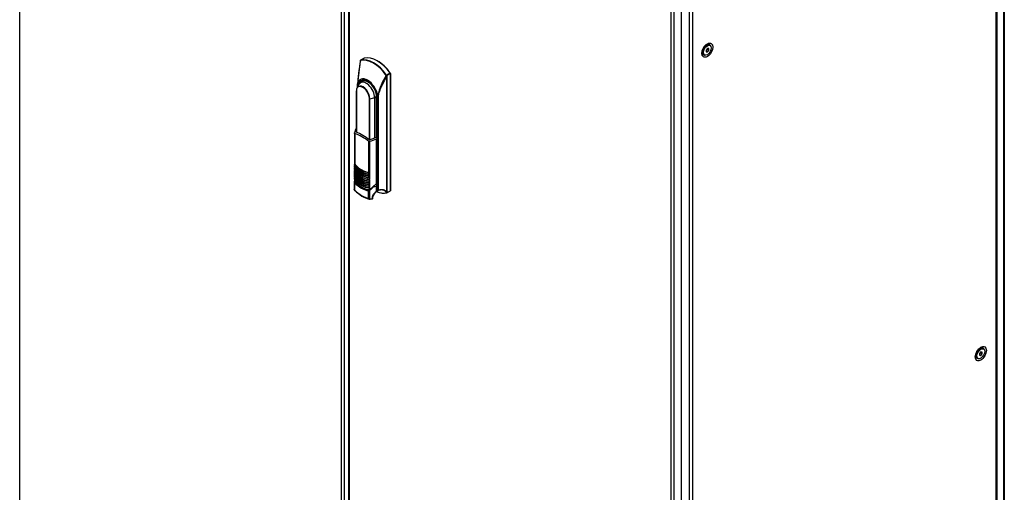
# Model space of a CAD drawing. Units: millimetres. Extents: x 0 to 7323, y -53 to 5111.
# Drawn here: x 4595 to 5652, y 3451 to 3958 of the extents above; entities that cross this region are included whole.
import ezdxf

# ---------------------------------------------------------------- set-up
doc = ezdxf.new("R2010")
doc.units = ezdxf.units.MM
doc.header["$LTSCALE"] = 25
for name, color, linetype in [('BOK', 7, 'Continuous'), ('Default', 7, 'Continuous'), ('DRZWI_L', 7, 'Continuous'), ('DRZWI_P', 7, 'Continuous'), ('PLECY', 7, 'Continuous'), ('ZAMEK_RS700_KKZ5', 7, 'Continuous'), ('ŚRUBA_IMBUS__STO', 7, 'Continuous')]:
    doc.layers.add(name, color=color, linetype=linetype)

# ---------------------------------------------------------------- blocks, each defined once
blk = doc.blocks.new('SE3')
at = {"layer": 'BOK', "color": 7, "linetype": 'Continuous', "lineweight": 25}
for p, q in [((5642.4, 4659.9), (5642.4, 3053.1)), ((5643.2, 3053.3), (5643.2, 4661.8)), ((5313.6, 4473), (5313.6, 2864.5)), ((5317.2, 4472.1), (5317.2, 2865.3))]:
    blk.add_line(p, q, dxfattribs=at)
for centre in [(5333.1, 3925.6), (5626.5, 3599.6)]:
    blk.add_ellipse(centre, major_axis=(4.2, 7.28), ratio=0.57735, dxfattribs=at)
for centre, major_axis, start_param, end_param in [((5329.2, 3927.8), (1.63, 2.81), -0.394791, -0.284835), ((5332.3, 3926), (-3.18, -5.5), 2.719775, 3.664437), ((5332.3, 3926), (-3.18, -5.5), 5.760333, 6.283185), ((5332.3, 3926), (-3.18, -5.5), 0, 0.421817), ((5622.6, 3601.9), (1.62, 2.81), -0.394791, -0.284835), ((5625.8, 3600.1), (-3.18, -5.5), 2.719775, 3.664437), ((5625.8, 3600.1), (-3.18, -5.5), 5.760333, 6.283185), ((5622.6, 3601.9), (1.62, 2.81), 3.43156, 3.536384), ((5625.8, 3600.1), (-3.18, -5.5), 0, 0.421817)]:
    blk.add_ellipse(centre, major_axis=major_axis, ratio=0.57735, start_param=start_param, end_param=end_param, dxfattribs=at)
for points in [[(5328, 3922.2), (5327.9, 3922.5), (5327.8, 3923.1), (5328, 3924.7), (5328.6, 3926.7), (5329.8, 3928.7), (5331.2, 3930.3), (5332.1, 3931), (5332.6, 3931.3)], [(5621.4, 3596.3), (5621.4, 3596.6), (5621.3, 3597.2), (5621.4, 3598.8), (5622.1, 3600.8), (5623.2, 3602.7), (5624.6, 3604.4), (5625.5, 3605), (5626, 3605.4)]]:
    blk.add_open_spline(points, degree=3, knots=[0, 0, 0, 0, 0.136812, 0.29975, 0.47052, 0.650004, 0.831897, 1, 1, 1, 1], dxfattribs=at)
for points in [[(5332.6, 3931.3), (5333.1, 3931.6), (5333.4, 3931.7), (5333.5, 3931.7)], [(5626, 3605.4), (5626.5, 3605.6), (5626.8, 3605.8), (5626.9, 3605.7)]]:
    blk.add_open_spline(points, degree=3, dxfattribs=at)
at = {"layer": 'DRZWI_L', "color": 7, "linetype": 'Continuous', "lineweight": 25}
for p, q in [((4595.4, 3263.9), (4595.4, 4870.8)), ((4940.5, 3064.7), (4940.5, 4671.6)), ((4944, 3063.9), (4944, 4672.4))]:
    blk.add_line(p, q, dxfattribs=at)
at = {"layer": 'DRZWI_P', "color": 7, "linetype": 'Continuous', "lineweight": 25}
for p, q in [((4948.2, 4668.5), (4948.2, 3060)), ((4948.9, 4666.7), (4948.9, 3059.8)), ((5297.5, 2859.8), (5297.5, 4468.2)), ((5305.3, 2864.2), (5305.3, 4472.7)), ((5294, 4467.4), (5294, 2860.6))]:
    blk.add_line(p, q, dxfattribs=at)
at = {"layer": 'PLECY', "color": 7, "linetype": 'Continuous', "lineweight": 25}
for p, q in [((5643.5, 4669.2), (5643.5, 3058.2)), ((5650.9, 4672.2), (5650.9, 3063.7)), ((5651.7, 3064.8), (5651.7, 4673.2))]:
    blk.add_line(p, q, dxfattribs=at)
at = {"layer": 'ZAMEK_RS700_KKZ5', "color": 7, "linetype": 'Continuous', "lineweight": 25}
for p, q in [((4961, 3914.6), (4960.9, 3914.6)), ((4961.1, 3915), (4964.9, 3917.2)), ((4964.9, 3917.2), (4961.1, 3915)), ((4988.8, 3898.5), (4988.6, 3898.6)), ((4992.9, 3901), (4989.1, 3898.8)), ((4993.1, 3900.6), (4989.3, 3898.4)), ((4993.1, 3900.6), (4993.1, 3774.7)), ((4993.1, 3774.8), (4993.1, 3900.6)), ((4957.6, 3888.1), (4957.6, 3885.9)), ((4957.7, 3889), (4957.8, 3889.5)), ((4957.7, 3888.1), (4957.7, 3889)), ((4957.8, 3886.3), (4957.8, 3889)), ((4988.9, 3897.4), (4988.9, 3773.1)), ((4989.1, 3897.5), (4989.1, 3773.1)), ((4956.5, 3881.8), (4956.5, 3837.4)), ((4956.7, 3881.6), (4956.7, 3837.4)), ((4979.3, 3876.6), (4979.3, 3775.3)), ((4979.4, 3877.1), (4979.4, 3876.5)), ((4979.8, 3874.7), (4979.4, 3876.5)), ((4970.6, 3829.3), (4970.6, 3873.6)), ((4971.1, 3829.4), (4971.1, 3873.5)), ((4976.2, 3831.4), (4976.2, 3874.6)), ((4978.3, 3875), (4978.3, 3831.8)), ((4978.3, 3831.8), (4978.3, 3874)), ((4978.5, 3874.8), (4978.5, 3831.6)), ((4979.8, 3874.7), (4979.8, 3775.2)), ((4954.5, 3836.6), (4954.5, 3803.6)), ((4954.8, 3836.2), (4954.8, 3803.2)), ((4969.9, 3794.5), (4969.9, 3827.4)), ((4970.7, 3829.2), (4976.4, 3831.5)), ((4970.8, 3827.3), (4970.8, 3794.3)), ((4976.4, 3831.5), (4977.9, 3832.2)), ((4977.8, 3830), (4979.2, 3831)), ((4977.8, 3830), (4977.8, 3782.2)), ((4979.2, 3831), (4978.5, 3831.6)), ((4979.2, 3831), (4979.2, 3783.5)), ((4954.6, 3801.8), (4954.5, 3803)), ((4954.5, 3802.7), (4954.5, 3801.8)), ((4954.5, 3801.8), (4954.5, 3801.7)), ((4954.6, 3799.9), (4954.5, 3801.2)), ((4954.5, 3800.9), (4954.5, 3800)), ((4954.5, 3800), (4954.5, 3799.9)), ((4954.6, 3798.1), (4954.5, 3799.3)), ((4954.5, 3799.1), (4954.5, 3798.1)), ((4954.5, 3798.1), (4954.5, 3798)), ((4954.6, 3796.2), (4954.5, 3797.5)), ((4954.5, 3797.2), (4954.5, 3796.3)), ((4954.5, 3796.3), (4954.5, 3796.2)), ((4954.6, 3794.4), (4954.5, 3795.7)), ((4954.5, 3795.4), (4954.5, 3794.5)), ((4954.5, 3794.5), (4954.5, 3794.4)), ((4954.6, 3792.6), (4954.5, 3793.8)), ((4954.5, 3793.5), (4954.5, 3792.6)), ((4954.5, 3792.6), (4954.5, 3792.5)), ((4954.6, 3790.7), (4954.5, 3792)), ((4966.9, 3793), (4966.9, 3793.1)), ((4968.2, 3794.6), (4968.4, 3794.5)), ((4968.2, 3792.7), (4968.4, 3792.7)), ((4970.8, 3793.6), (4970.3, 3792.7)), ((4970.5, 3792.5), (4970.8, 3792.5)), ((4970.8, 3794.3), (4970.8, 3794.3)), ((4970.8, 3793.6), (4970.8, 3792.5)), ((4970.8, 3792.5), (4970.8, 3792.5)), ((4954.3, 3783.9), (4954.3, 3775.8)), ((4954.5, 3791.7), (4954.5, 3790.8)), ((4954.5, 3790.8), (4954.5, 3790.7)), ((4954.6, 3788.9), (4954.5, 3790.2)), ((4954.5, 3789.9), (4954.5, 3788.9)), ((4954.5, 3788.9), (4954.5, 3788.9)), ((4954.6, 3787.1), (4954.5, 3788.3)), ((4954.5, 3788), (4954.5, 3787.1)), ((4954.5, 3787.1), (4954.5, 3787)), ((4954.5, 3786.2), (4954.5, 3784.8)), ((4954.5, 3784), (4954.6, 3784.8)), ((4954.6, 3783.1), (4954.6, 3775.4)), ((4954.8, 3784), (4954.8, 3784.6)), ((4966.9, 3791.2), (4966.9, 3791.2)), ((4966.9, 3789.4), (4966.9, 3789.4)), ((4966.9, 3787.5), (4966.9, 3787.5)), ((4968.2, 3790.9), (4968.4, 3790.8)), ((4968.2, 3789.1), (4968.4, 3789)), ((4968.2, 3787.2), (4968.4, 3787.2)), ((4968.2, 3785.4), (4968.4, 3785.3)), ((4968.2, 3783.5), (4968.4, 3783.5)), ((4968.2, 3781.7), (4968.4, 3781.7)), ((4970.8, 3791.8), (4970.3, 3790.9)), ((4970.8, 3790), (4970.3, 3789)), ((4970.8, 3788.1), (4970.3, 3787.2)), ((4970.8, 3786.3), (4970.3, 3785.4)), ((4970.8, 3784.5), (4970.3, 3783.5)), ((4970.8, 3782.6), (4970.3, 3781.7)), ((4970.5, 3790.7), (4970.8, 3790.7)), ((4970.5, 3788.9), (4970.8, 3788.8)), ((4970.5, 3787), (4970.8, 3787)), ((4970.5, 3785.2), (4970.8, 3785.1)), ((4970.5, 3783.3), (4970.8, 3783.3)), ((4970.5, 3781.5), (4970.8, 3781.5)), ((4970.8, 3791.8), (4970.8, 3790.7)), ((4970.8, 3790.7), (4970.8, 3790.6)), ((4970.8, 3790), (4970.8, 3788.8)), ((4970.8, 3788.8), (4970.8, 3788.8)), ((4970.8, 3788.1), (4970.8, 3787)), ((4970.8, 3787), (4970.8, 3787)), ((4970.8, 3786.3), (4970.8, 3785.1)), ((4970.8, 3785.1), (4970.8, 3785.1)), ((4970.8, 3784.5), (4970.8, 3783.3)), ((4970.8, 3783.3), (4970.8, 3783.3)), ((4970.8, 3782.6), (4970.8, 3781.5)), ((4970.8, 3775.6), (4977.8, 3782.2)), ((4970.8, 3781.5), (4970.8, 3781.5)), ((4977.9, 3782.2), (4972, 3776.7)), ((4979.1, 3780.3), (4977.1, 3781.5)), ((4978, 3782.7), (4979.1, 3783.4)), ((4978, 3782.7), (4978, 3782.2)), ((4979.1, 3783.4), (4979.2, 3783.5)), ((4968.2, 3779.9), (4968.4, 3779.8)), ((4968.2, 3778), (4968.4, 3778)), ((4969.7, 3766.7), (4969.7, 3774.4)), ((4969.9, 3775.9), (4969.9, 3775.3)), ((4970.8, 3780.8), (4970.3, 3779.8)), ((4970.8, 3779), (4970.3, 3778)), ((4974.5, 3778.9), (4970.4, 3774.8)), ((4970.5, 3779.7), (4970.8, 3779.6)), ((4970.5, 3777.8), (4970.8, 3777.8)), ((4970.6, 3774.7), (4970.6, 3766.5)), ((4970.8, 3780.8), (4970.8, 3779.6)), ((4970.8, 3779.6), (4970.8, 3779.6)), ((4970.8, 3779), (4970.8, 3777.8)), ((4970.8, 3777.8), (4970.8, 3777.8)), ((4970.8, 3777.1), (4970.8, 3775.6)), ((4979.1, 3780.3), (4977.7, 3779.5)), ((4977.7, 3779.5), (4977.7, 3773.8)), ((4978.1, 3773.9), (4978.4, 3774.2)), ((4979.1, 3774.7), (4978.4, 3774.2)), ((4979.1, 3774.7), (4979.1, 3780.3)), ((4988.7, 3773), (4988.5, 3773)), ((4989.2, 3772.3), (4993, 3774.5)), ((4989.3, 3772.6), (4993.1, 3774.7)), ((4971.4, 3765.5), (4974, 3766)), ((4971.5, 3765.9), (4973.9, 3766.3)), ((4971.5, 3765.5), (4973.7, 3765.9)), ((4973.9, 3766.3), (4973.9, 3767.5)), ((4974.3, 3766.6), (4974.3, 3767.8))]:
    blk.add_line(p, q, dxfattribs=at)
for centre, radius, start, end in [((5182, 3874.8), 224.6, 170.0109, 176.7624), ((5267.9, 3862.1), 311.4, 170.3016, 174.9448), ((4968.3, 3912.8), 7.71, 166.0731, 171.0181), ((4962.8, 3913.8), 2.06, 157.281, 181.8338), ((4961.4, 3914.6), 0.496, 118.2212, 176.8318), ((4961.3, 3914.5), 0.5, 120, 166.3097), ((4961.5, 3914.6), 0.464, 123.7747, 186.3692), ((4961.1, 3915.4), 0.41, 275.4349, 284.7674), ((5055.6, 3857.2), 78.8, 148.2783, 165.4025), ((4990.7, 3896), 3.37, 120.5945, 129.5959), ((4978.7, 3907.6), 13.7, 317.7986, 319.8716), ((4991.6, 3898.3), 2.79, 176.3498, 197.7404), ((4989.1, 3899.5), 1.06, 251.5575, 277.5434), ((4989.5, 3899.3), 0.619, 215.4908, 228.331), ((4992.5, 3900.6), 0.624, 0.5274, 39.0947), ((4969.7, 3880.6), 13.3, 138.3895, 163.9148), ((4958, 3889.3), 0.406, 219.1123, 236.3386), ((4971.7, 3878.9), 16, 126.226, 137.3418), ((4969.6, 3881), 13, 111.7241, 123.473), ((4980.2, 3874.8), 2.98, 133.5348, 177.0129), ((4979.5, 3877.1), 0.585, 245.1495, 257.8726), ((4965.7, 3835.7), 11.2, 143.8238, 174.6416), ((4970.4, 3828.1), 0.807, 233.4397, 294.8385), ((5108.6, 3475.6), 377.8, 110.2434, 111.3938), ((4978.7, 3831.9), 0.44, 201.8077, 229.9568), ((4954.9, 3803.6), 0.377, 179.5097, 211.8054), ((5198.8, 3794.1), 244.4, 177.7771, 177.8988), ((4955.1, 3803.7), 0.548, 208.1838, 242.9158), ((5198.8, 3792.2), 244.4, 177.7778, 177.8988), ((4972.9, 3815.2), 22.8, 216.2114, 258.0952), ((5198.8, 3790.4), 244.4, 177.7778, 177.8988), ((4972.9, 3813.3), 22.8, 216.2113, 258.0953), ((5198.8, 3788.5), 244.4, 177.7778, 177.8988), ((5198.8, 3786.7), 244.4, 177.7778, 177.8988), ((4972.9, 3809.7), 22.8, 216.2114, 258.0952), ((5198.8, 3784.9), 244.4, 177.7778, 177.8988), ((5198.8, 3783), 244.4, 177.7778, 177.8988), ((4978.1, 3821.3), 30.5, 219.6854, 239.0649), ((4978.1, 3819.4), 30.5, 219.6854, 239.0649), ((4978.1, 3817.6), 30.5, 219.6832, 239.0669), ((4978.1, 3815.7), 30.5, 219.6854, 239.0649), ((4978.1, 3813.9), 30.5, 219.6832, 239.0669), ((4978.1, 3812.1), 30.5, 219.6831, 239.0668), ((4970.7, 3808.5), 15.8, 238.2189, 268.4004), ((4970.7, 3806.7), 15.8, 238.2189, 268.4004), ((4972.9, 3815.2), 22.8, 258.0952, 263.7905), ((4970.4, 3795.2), 0.842, 238.9514, 265.4596), ((4969.7, 3784.8), 9.56, 83.4495, 86.1699), ((4890.4, 3824.8), 86.2, 338.8389, 339.1932), ((4890.4, 3822.9), 86.2, 338.8389, 339.1932), ((4990.2, 3781.5), 35.9, 174.7759, 175.9896), ((4955.4, 3783.8), 1.13, 170.9329, 180.6335), ((4955.4, 3783.8), 1.13, 180.6335, 222.7803), ((4955.5, 3783.9), 1.08, 170.6018, 218.8309), ((5198.8, 3781.2), 244.4, 177.7778, 177.8988), ((4972.9, 3802.3), 22.8, 216.2114, 258.0952), ((5198.8, 3779.4), 244.4, 177.7778, 177.8988), ((5198.8, 3777.5), 244.4, 177.7778, 177.8988), ((4972.9, 3800.5), 22.8, 216.2114, 258.0952), ((4958.4, 3786.1), 3.89, 173.8305, 199.304), ((4955.6, 3784.8), 1.12, 178.1741, 183.4261), ((4955.6, 3784.8), 1.12, 183.4261, 222.9604), ((4978.1, 3810.2), 30.5, 219.6831, 239.0668), ((4978.1, 3808.4), 30.5, 219.6854, 239.0648), ((4978.1, 3806.6), 30.5, 219.6854, 239.0648), ((4956.8, 3785.8), 2.37, 206.7168, 211.2124), ((4976.9, 3804.6), 30.1, 223.1464, 257.0635), ((4970.6, 3804.6), 15.5, 237.9466, 268.6729), ((4970.7, 3803), 15.8, 238.2189, 268.4004), ((4970.6, 3800.9), 15.5, 237.9466, 268.6729), ((4970.6, 3799.1), 15.5, 237.9468, 268.6731), ((4970.6, 3797.2), 15.5, 237.9468, 268.6731), ((4970.7, 3795.6), 15.8, 238.2189, 268.4005), ((4972.9, 3813.3), 22.8, 258.0953, 263.7906), ((4972.9, 3809.7), 22.8, 258.0952, 263.7905), ((4890.4, 3821.1), 86.2, 338.8389, 339.1932), ((4890.4, 3819.3), 86.2, 338.8389, 339.1932), ((4890.4, 3817.4), 86.2, 338.8389, 339.1932), ((4890.4, 3815.6), 86.2, 338.8389, 339.1932), ((4890.4, 3813.7), 86.2, 338.8389, 339.1932), ((4970.7, 3793.8), 15.8, 238.2189, 268.4005), ((4972.9, 3802.3), 22.8, 258.0952, 263.7905), ((4972.9, 3800.5), 22.8, 258.0952, 263.7905), ((4981.5, 3752.7), 25.9, 116.1541, 116.4095), ((4970.8, 3775.1), 0.478, 207.434, 236.3937), ((5132, 3610.9), 230, 133.0913, 134.5795), ((4890.4, 3811.9), 86.2, 338.8389, 339.1932), ((4890.4, 3810.1), 86.2, 338.8389, 339.1932), ((4890.4, 3808.2), 86.2, 338.8389, 339.1932), ((4983.2, 3766.3), 9.19, 124.2984, 169.7243), ((4979.6, 3775.5), 0.5, 283.2597, 290.2933), ((4980, 3770.3), 8.97, 13.5097, 17.2691), ((4988.6, 3773.5), 0.521, 261.3022, 281.3619), ((4988.7, 3773.6), 0.664, 270.1511, 312.8), ((4988.6, 3773.7), 0.733, 280.6016, 299.3139), ((4988.9, 3773), 0.567, 251.2358, 271.1669), ((4988.9, 3773.1), 0.682, 270.7945, 310.1979), ((4988.9, 3772.8), 0.5, 283.9965, 300), ((4970.4, 3768), 1.5, 242.3898, 274.7815), ((4971.2, 3767.8), 2.27, 260.4446, 274.5529), ((4973.6, 3766.6), 0.75, 291.3212, 0.4871)]:
    blk.add_arc(centre, radius, start, end, dxfattribs=at)
for centre, major_axis, ratio, start_param, end_param in [((4978.9, 3886.5), (-17, 29.4), 0.57735, 4.876491, 6.119083), ((4974.8, 3884.1), (-16.9, 29.2), 0.57735, 4.880533, 6.115042), ((4961.3, 3914.5), (0.25, -0.433), 0.57735, 2.977481, 3.141591), ((4975.1, 3884.3), (-17, 29.4), 0.57735, 4.880533, 6.115041), ((4965.1, 3916.7), (0.25, -0.433), 0.57735, 2.977491, 3.141593), ((4979, 3886.6), (-16.9, 29.4), 0.57735, 4.876477, 5.497801), ((4988.9, 3898.6), (-0.25, 0.433), 0.57735, 3.926991, 4.876491), ((4990.2, 3900.1), (-1, -2.81), 0.123585, -0.877386, -0.335495), ((4992.7, 3900.8), (0.25, -0.433), 0.57735, 0.785398, 1.734898), ((4993, 3900.6), (-0.1, 0), 0.57735, 2.356194, 3.15021), ((4963.8, 3877.7), (5.14, -8.9), 0.57735, 0.785398, 3.926991), ((4968.6, 3880.5), (7.8, -13.6), 0.57735, 1.002961, 3.709428), ((4968.5, 3880.5), (7.7, -13.4), 0.57735, 2.356171, 3.749125), ((4968.5, 3880.5), (7, -12.2), 0.57735, 0.785397, 3.728374), ((4968.9, 3880.7), (6.8, -11.7), 0.57735, 3.108364, 3.591769), ((4967.3, 3879.7), (6.3, -10.9), 0.57735, 0.785398, 3.36592), ((4968.5, 3880.5), (7.7, -13.4), 0.57735, 0.963264, 2.356218), ((4988.8, 3897.7), (0.5, 0), 0.57735, 5.03414, 5.497787), ((4957, 3881.8), (0.5, 0), 0.57735, 2.917151, 3.141728), ((4957, 3881.8), (0.5, 0), 0.57735, 3.141728, 3.927261), ((4963.6, 3877.6), (4.93, -8.53), 0.57735, 0.785398, 3.926991), ((4978.7, 3875.8), (0.85, 1.47), 0.57735, 1.102951, 3.612691), ((4970.9, 3873.8), (0.5, 0), 0.57735, 3.926721, 4.936831), ((4966.4, 3885.4), (21.1, 0), 0.57735, 4.936831, 5.195806), ((4969.2, 3881.6), (13.9, 0), 0.57735, -1.044932, -0.953034), ((4978.6, 3875.8), (0.98, 1.69), 0.57735, 3.141593, 3.724907), ((4978.8, 3875), (0.5, 0), 0.57735, 2.400804, 3.141593), ((4978.8, 3875), (0.5, 0), 0.57735, 3.141593, 3.926991), ((4962.4, 3788.9), (-26.8, 46.4), 0.57735, 5.29706, 5.698515), ((4963.5, 3789.5), (-27.3, 47.3), 0.57735, 5.310868, 5.684707), ((4968.6, 3792.5), (-28.4, 49.1), 0.57735, -1.030354, -1.018531), ((4962.4, 3816.9), (12.3, -21.4), 0.57735, 5.030261, 5.965343), ((4962.4, 3816.9), (12.2, -21.2), 0.57735, 5.046084, 5.94952), ((4962.8, 3813.4), (12.6, -21.7), 0.57735, 5.196349, 5.977667), ((4962.8, 3811.6), (12.6, -21.7), 0.57735, 5.196342, 5.977667), ((4962.8, 3809.7), (12.6, -21.7), 0.57735, 5.196347, 5.977667), ((4962.8, 3815.2), (12.6, -21.7), 0.57735, 5.386389, 5.977667), ((4962.8, 3817.1), (12.6, -21.7), 0.57735, 5.460243, 5.977667), ((4962.7, 3815.2), (12.4, -21.5), 0.57735, 5.540244, 5.979454), ((4962.7, 3813.4), (12.4, -21.5), 0.57735, 5.537111, 5.979454), ((4962.7, 3817), (12.4, -21.5), 0.57735, 5.611219, 5.979454), ((4954.8, 3783.2), (-0.14, -0.143), 0.358785, 4.894876, 5.616274), ((4962.2, 3804.2), (16.5, -28.5), 0.57735, 5.167341, 5.828249), ((4962.4, 3800.3), (13.4, -23.2), 0.57735, 5.080903, 5.497787), ((4962.2, 3804.2), (16.4, -28.4), 0.57735, 5.167341, 5.828249), ((4962.4, 3800.3), (13.4, -23.2), 0.57735, 5.087461, 5.497806), ((4962.4, 3804.6), (16.2, -28), 0.57735, 5.161, 5.834591), ((4962.8, 3807.9), (12.6, -21.7), 0.57735, 5.196349, 5.977667), ((4962.8, 3804.2), (12.6, -21.7), 0.57735, 5.196343, 5.977667), ((4962.8, 3802.4), (12.6, -21.7), 0.57735, 5.196343, 5.977667), ((4962.8, 3800.5), (12.6, -21.7), 0.57735, 5.196347, 5.977667), ((4962.8, 3806), (12.6, -21.7), 0.57735, 5.20566, 5.977667), ((4962.7, 3809.7), (12.4, -21.5), 0.57735, 5.540244, 5.979454), ((4962.7, 3802.3), (12.4, -21.5), 0.57735, 5.540246, 5.979454), ((4962.7, 3811.5), (12.4, -21.5), 0.57735, 5.541446, 5.979454), ((4962.7, 3807.8), (12.4, -21.5), 0.57735, 5.541446, 5.979454), ((4962.7, 3804.2), (12.4, -21.5), 0.57735, 5.541436, 5.979454), ((4962.7, 3806), (12.4, -21.5), 0.57735, 5.556786, 5.979454), ((4963.6, 3787.7), (-2.33, 4.03), 0.57735, 3.88677, 3.926991), ((4969.6, 3790.9), (-6.5, 11.3), 0.57735, 3.434211, 3.557073), ((4968.5, 3789.7), (-7, 12.2), 0.57735, 3.656236, 3.853125), ((4962.2, 3795.4), (15.8, -27.4), 0.57735, 5.153307, 5.842268), ((4963.2, 3796), (16.8, -29.1), 0.57735, 5.145983, 5.794818), ((4962.4, 3800.3), (13.4, -23.2), 0.57735, 5.497787, 5.914698), ((4962.5, 3778.5), (-0.099, -0.171), 0.57735, 5.188032, 5.499246), ((4962.4, 3800.3), (13.4, -23.2), 0.57735, 5.497763, 5.908144), ((4962.7, 3800.5), (12.4, -21.5), 0.57735, 5.540246, 5.979454), ((4969.9, 3774.4), (0.036, 0.197), 0.73345, 1.405375, 2.126773), ((4968.2, 3790.4), (21.1, 0), 0.57735, -1.248455, -1.105142), ((4974.8, 3802.8), (16.8, -29.1), 0.57735, 5.63721, 6.119083), ((4975.2, 3803), (17, -29.4), 0.57735, 5.636225, 6.119083), ((4968.8, 3799.3), (13.4, -23.3), 0.57735, -0.213071, -0.171941), ((4979.6, 3775.5), (-0.115, 0.487), 0.804457, 1.808199, 3.141594), ((4979.6, 3775.5), (-0.5, 0), 0.57735, 0.785398, 1.892547), ((4988.9, 3772.8), (-0.121, 0.485), 0.805527, 2.116571, 3.141593), ((4988.8, 3773.4), (0.5, 0), 0.57735, 5.03414, 5.497787), ((4978.5, 3762.9), (7.9, 13.7), 0.57735, -0.52308, -0.467008), ((4988.9, 3772.8), (-0.25, 0.433), 0.57735, 3.141593, 3.926991), ((4992.7, 3774.9), (-0.25, 0.433), 0.57735, 3.141593, 3.926991), ((4993, 3774.8), (-0.1, 0), 0.57735, 2.356194, 3.141593)]:
    blk.add_ellipse(centre, major_axis=major_axis, ratio=ratio, start_param=start_param, end_param=end_param, dxfattribs=at)
for points, degree, knots in [([(4970.9, 3890.1), (4970.1, 3890.7), (4969.3, 3891.3), (4967.6, 3892.1), (4966.7, 3892.4), (4965, 3892.7), (4964.2, 3892.6), (4963.1, 3892.3), (4962.7, 3892.1), (4962.4, 3891.9)], 3, [0.5155673, 0.5155673, 0.5155673, 0.5155673, 0.625, 0.625, 0.75, 0.75, 0.875, 0.875, 0.9434388, 0.9434388, 0.9434388, 0.9434388]), ([(4988.9, 3897.4), (4988.4, 3896.4), (4987.6, 3894.9), (4986.7, 3893.3), (4986.3, 3892.6), (4986.2, 3892.2), (4986.1, 3892), (4986, 3891.9), (4986, 3891.9), (4986, 3891.8), (4986, 3891.8), (4986, 3891.8), (4986, 3891.8), (4985.4, 3890.8), (4984.7, 3889.3), (4983.9, 3887.7), (4983.6, 3886.9), (4983.4, 3886.5), (4983.3, 3886.4), (4983.3, 3886.3), (4983.2, 3886.2), (4983.2, 3886.2), (4983.2, 3886.2), (4983.2, 3886.2), (4983.2, 3886.2), (4982.7, 3885.1), (4982.1, 3883.5), (4981.4, 3881.9), (4981.2, 3881.2), (4981, 3880.8), (4981, 3880.6), (4980.9, 3880.5), (4980.9, 3880.5), (4980.9, 3880.5), (4980.9, 3880.4), (4980.9, 3880.4), (4980.7, 3879.9), (4980.5, 3879.2), (4980.3, 3878.3), (4980.2, 3877.9), (4980.2, 3877.7), (4980.1, 3877.6), (4980.1, 3877.6), (4980.1, 3877.6), (4980.1, 3877.6), (4979.9, 3876.5), (4979.8, 3875.6), (4979.8, 3874.7)], 3, [0, 0, 0, 0, 0.125, 0.1875, 0.21875, 0.234375, 0.242188, 0.246094, 0.248047, 0.249023, 0.249512, 0.249512, 0.25, 0.25, 0.375, 0.4375, 0.46875, 0.484375, 0.492188, 0.496094, 0.498047, 0.499023, 0.499512, 0.499512, 0.5, 0.5, 0.625, 0.6875, 0.71875, 0.734375, 0.742188, 0.746094, 0.748047, 0.749023, 0.749023, 0.75, 0.75, 0.8125, 0.84375, 0.859375, 0.867188, 0.871094, 0.873047, 0.873047, 0.875, 0.875, 1, 1, 1, 1]), ([(4978.3, 3874), (4978.1, 3873.9), (4978, 3874), (4977.7, 3874), (4977.6, 3874.1), (4977.4, 3874.4), (4977.2, 3874.7), (4977.2, 3875)], 3, [0, 0, 0, 0, 0.25, 0.25, 0.5, 0.5, 1, 1, 1, 1]), ([(4954.8, 3836.2), (4954.7, 3836.2), (4954.6, 3836.3), (4954.5, 3836.5), (4954.5, 3836.6), (4954.5, 3836.7)], 3, [0, 0, 0, 0, 0.5, 0.5, 1, 1, 1, 1]), ([(4954.5, 3798), (4955.1, 3797.3), (4955.8, 3796.6), (4957.1, 3795.3), (4957.7, 3794.7), (4959, 3793.6), (4959.7, 3793), (4961.1, 3792.1), (4961.8, 3791.6), (4963.8, 3790.4), (4965.2, 3789.8), (4967.1, 3789.3), (4967.7, 3789.1), (4968.2, 3789)], 3, [0, 0, 0, 0, 0.125, 0.125, 0.25, 0.25, 0.375, 0.375, 0.5, 0.5, 0.75, 0.75, 0.8517751, 0.8517751, 0.8517751, 0.8517751]), ([(4954.5, 3794.4), (4955.1, 3793.7), (4955.8, 3793), (4957.1, 3791.7), (4957.7, 3791.1), (4959, 3789.9), (4959.7, 3789.4), (4961.1, 3788.4), (4961.8, 3788), (4963.8, 3786.8), (4965.2, 3786.2), (4967.1, 3785.6), (4967.7, 3785.5), (4968.2, 3785.4)], 3, [0, 0, 0, 0, 0.125, 0.125, 0.25, 0.25, 0.375, 0.375, 0.5, 0.5, 0.75, 0.75, 0.8517752, 0.8517752, 0.8517752, 0.8517752]), ([(4954.5, 3792.5), (4955.1, 3791.8), (4955.8, 3791.1), (4957.1, 3789.8), (4957.7, 3789.2), (4959, 3788.1), (4959.7, 3787.5), (4961.1, 3786.6), (4961.8, 3786.1), (4963.8, 3784.9), (4965.2, 3784.3), (4967.1, 3783.8), (4967.7, 3783.6), (4968.2, 3783.5)], 3, [0, 0, 0, 0, 0.125, 0.125, 0.25, 0.25, 0.375, 0.375, 0.5, 0.5, 0.75, 0.75, 0.8517752, 0.8517752, 0.8517752, 0.8517752]), ([(4970.5, 3792.5), (4970.4, 3792.5), (4970.4, 3792.5), (4970.4, 3792.5), (4970.3, 3792.6), (4970.3, 3792.6), (4970.3, 3792.6), (4970.3, 3792.6), (4970.3, 3792.7), (4970.3, 3792.7), (4970.3, 3792.7)], 3, [0, 0, 0, 0, 0.169751, 0.30911, 0.418546, 0.499121, 0.626325, 0.748775, 0.850987, 1, 1, 1, 1]), ([(4954.5, 3790.7), (4955.1, 3790), (4955.8, 3789.3), (4957.1, 3788), (4957.7, 3787.4), (4959, 3786.2), (4959.7, 3785.7), (4961.1, 3784.7), (4961.8, 3784.3), (4963.8, 3783.1), (4965.2, 3782.5), (4967.1, 3781.9), (4967.7, 3781.8), (4968.2, 3781.7)], 3, [0, 0, 0, 0, 0.125, 0.125, 0.25, 0.25, 0.375, 0.375, 0.5, 0.5, 0.75, 0.75, 0.8517752, 0.8517752, 0.8517752, 0.8517752]), ([(4954.6, 3784.4), (4954.6, 3784.4), (4954.6, 3784.3), (4954.7, 3784.1), (4954.8, 3784), (4954.8, 3784)], 3, [0.3919768, 0.3919768, 0.3919768, 0.3919768, 0.4970605, 0.745933, 1, 1, 1, 1]), ([(4968.2, 3789), (4968.3, 3789), (4968.4, 3789), (4969.2, 3788.9), (4969.8, 3788.8), (4970.5, 3788.9)], 3, [0.8517751, 0.8517751, 0.8517751, 0.8517751, 0.875, 0.875, 1, 1, 1, 1]), ([(4968.2, 3785.4), (4968.3, 3785.4), (4968.4, 3785.3), (4969.2, 3785.2), (4969.8, 3785.2), (4970.5, 3785.2)], 3, [0.8517752, 0.8517752, 0.8517752, 0.8517752, 0.875, 0.875, 1, 1, 1, 1]), ([(4968.2, 3783.5), (4968.3, 3783.5), (4968.4, 3783.5), (4969.2, 3783.4), (4969.8, 3783.3), (4970.5, 3783.3)], 3, [0.8517752, 0.8517752, 0.8517752, 0.8517752, 0.875, 0.875, 1, 1, 1, 1]), ([(4968.2, 3781.7), (4968.3, 3781.7), (4968.4, 3781.7), (4969.2, 3781.5), (4969.8, 3781.5), (4970.5, 3781.5)], 3, [0.8517752, 0.8517752, 0.8517752, 0.8517752, 0.875, 0.875, 1, 1, 1, 1]), ([(4970.5, 3790.7), (4970.4, 3790.7), (4970.4, 3790.7), (4970.4, 3790.7), (4970.3, 3790.7), (4970.3, 3790.7), (4970.3, 3790.8), (4970.3, 3790.8), (4970.3, 3790.8), (4970.3, 3790.9), (4970.3, 3790.9)], 3, [0, 0, 0, 0, 0.169727, 0.309077, 0.418521, 0.499122, 0.626327, 0.748775, 0.850987, 1, 1, 1, 1]), ([(4970.5, 3788.9), (4970.4, 3788.9), (4970.4, 3788.9), (4970.4, 3788.9), (4970.3, 3788.9), (4970.3, 3788.9), (4970.3, 3788.9), (4970.3, 3789), (4970.3, 3789), (4970.3, 3789), (4970.3, 3789)], 3, [0, 0, 0, 0, 0.170095, 0.309577, 0.418902, 0.499114, 0.626303, 0.748776, 0.850978, 1, 1, 1, 1]), ([(4970.5, 3787), (4970.4, 3787), (4970.4, 3787), (4970.4, 3787), (4970.3, 3787), (4970.3, 3787.1), (4970.3, 3787.1), (4970.3, 3787.1), (4970.3, 3787.2), (4970.3, 3787.2), (4970.3, 3787.2)], 3, [0, 0, 0, 0, 0.169751, 0.30911, 0.418546, 0.499121, 0.626325, 0.748775, 0.850987, 1, 1, 1, 1]), ([(4970.5, 3785.2), (4970.4, 3785.2), (4970.4, 3785.2), (4970.4, 3785.2), (4970.3, 3785.2), (4970.3, 3785.2), (4970.3, 3785.3), (4970.3, 3785.3), (4970.3, 3785.3), (4970.3, 3785.3), (4970.3, 3785.4)], 3, [0, 0, 0, 0, 0.170096, 0.309578, 0.418902, 0.499114, 0.626303, 0.748776, 0.850978, 1, 1, 1, 1]), ([(4970.5, 3783.3), (4970.4, 3783.3), (4970.4, 3783.3), (4970.4, 3783.4), (4970.3, 3783.4), (4970.3, 3783.4), (4970.3, 3783.4), (4970.3, 3783.5), (4970.3, 3783.5), (4970.3, 3783.5), (4970.3, 3783.5)], 3, [0, 0, 0, 0, 0.170096, 0.309578, 0.418902, 0.499114, 0.626303, 0.748776, 0.850978, 1, 1, 1, 1]), ([(4970.5, 3781.5), (4970.4, 3781.5), (4970.4, 3781.5), (4970.4, 3781.5), (4970.3, 3781.5), (4970.3, 3781.6), (4970.3, 3781.6), (4970.3, 3781.6), (4970.3, 3781.6), (4970.3, 3781.7), (4970.3, 3781.7)], 3, [0, 0, 0, 0, 0.170096, 0.309578, 0.418902, 0.499114, 0.626303, 0.748776, 0.850978, 1, 1, 1, 1]), ([(4954.6, 3775.4), (4954.5, 3775.5), (4954.4, 3775.6), (4954.3, 3775.7), (4954.3, 3775.8), (4954.3, 3775.8)], 3, [0, 0, 0, 0, 0.5, 0.5, 0.8229455, 0.8229455, 0.8229455, 0.8229455]), ([(4954.3, 3775.8), (4954.3, 3775.6), (4954.3, 3775.4), (4954.5, 3775), (4954.6, 3774.9), (4954.6, 3774.8)], 3, [0, 0, 0, 0, 0.491491, 0.743102, 1, 1, 1, 1]), ([(4954.6, 3775.4), (4954.6, 3775.4), (4954.6, 3775.3), (4954.6, 3775.2), (4954.6, 3775.2), (4954.6, 3775.1), (4954.6, 3775), (4954.6, 3775), (4954.6, 3774.9), (4954.6, 3774.9), (4954.6, 3774.8), (4954.6, 3774.8), (4954.6, 3774.8), (4954.6, 3774.8)], 3, [0, 0, 0, 0, 0.0509314, 0.1015596, 0.1519182, 0.2020426, 0.2519695, 0.3017369, 0.3513844, 0.4009526, 0.4504831, 0.5000185, 0.5078385, 0.5078385, 0.5078385, 0.5078385]), ([(4954.6, 3774.8), (4954.7, 3774.8), (4954.7, 3774.8), (4954.7, 3774.8), (4954.8, 3774.8), (4954.9, 3774.9), (4955, 3774.9), (4955, 3775)], 3, [0.5078385, 0.5078385, 0.5078385, 0.5078385, 0.5864447, 0.6794777, 0.779312, 0.8861089, 1, 1, 1, 1]), ([(4970.4, 3774.8), (4970.4, 3774.8), (4970.3, 3774.8), (4970.2, 3774.7), (4970.2, 3774.7), (4970.2, 3774.6), (4970.1, 3774.6), (4970.1, 3774.6), (4970.1, 3774.6), (4970, 3774.6), (4970, 3774.5), (4969.9, 3774.5), (4969.9, 3774.5), (4969.8, 3774.5), (4969.8, 3774.5), (4969.7, 3774.5)], 3, [0, 0, 0, 0, 0.1775, 0.1775, 0.3375, 0.3375, 0.4375, 0.4375, 0.5, 0.5, 0.625, 0.625, 0.825, 0.825, 1, 1, 1, 1]), ([(4970.6, 3774.7), (4970.5, 3774.6), (4970.5, 3774.6), (4970.4, 3774.5), (4970.3, 3774.5), (4970.2, 3774.4), (4970.1, 3774.4), (4970, 3774.4), (4969.9, 3774.3), (4969.8, 3774.3), (4969.8, 3774.3), (4969.7, 3774.4)], 3, [0, 0, 0, 0, 0.118766, 0.228102, 0.328051, 0.418669, 0.500031, 0.628167, 0.750079, 0.867574, 1, 1, 1, 1]), ([(4970.8, 3775.6), (4970.7, 3775.6), (4970.7, 3775.5), (4970.6, 3775.5), (4970.5, 3775.4), (4970.5, 3775.4), (4970.4, 3775.4), (4970.4, 3775.4), (4970.4, 3775.4), (4970.3, 3775.3), (4970.3, 3775.3), (4970.2, 3775.3), (4970.1, 3775.3), (4970, 3775.3), (4970, 3775.3), (4969.9, 3775.3)], 3, [0, 0, 0, 0, 0.1775, 0.1775, 0.3375, 0.3375, 0.4375, 0.4375, 0.5, 0.5, 0.625, 0.625, 0.825, 0.825, 1, 1, 1, 1]), ([(4970.8, 3777.1), (4970.7, 3776.9), (4970.6, 3776.7), (4970.4, 3776.3), (4970.3, 3776.2), (4970.2, 3776.1), (4970.1, 3776), (4970, 3775.9)], 3, [0, 0, 0, 0, 0.5, 0.5, 0.75, 0.75, 1, 1, 1, 1]), ([(4970, 3775.2), (4970.1, 3775.2), (4970.3, 3775.2), (4970.6, 3775.3), (4970.7, 3775.4), (4970.9, 3775.6)], 3, [0, 0, 0, 0, 0.271145, 0.524732, 1, 1, 1, 1]), ([(4970.5, 3779.7), (4970.4, 3779.7), (4970.4, 3779.7), (4970.4, 3779.7), (4970.3, 3779.7), (4970.3, 3779.7), (4970.3, 3779.7), (4970.3, 3779.8), (4970.3, 3779.8), (4970.3, 3779.8), (4970.3, 3779.8)], 3, [0, 0, 0, 0, 0.169752, 0.30911, 0.418546, 0.499121, 0.626325, 0.748775, 0.850987, 1, 1, 1, 1]), ([(4970.5, 3777.8), (4970.4, 3777.8), (4970.4, 3777.8), (4970.4, 3777.8), (4970.3, 3777.9), (4970.3, 3777.9), (4970.3, 3777.9), (4970.3, 3777.9), (4970.3, 3778), (4970.3, 3778), (4970.3, 3778)], 3, [0, 0, 0, 0, 0.169752, 0.30911, 0.418546, 0.499121, 0.626325, 0.748775, 0.850987, 1, 1, 1, 1]), ([(4970.9, 3775.6), (4970.8, 3775.5), (4970.6, 3775.4), (4970.5, 3775.3), (4970.4, 3775.3), (4970.4, 3775.2)], 3, [0, 0, 0, 0, 0.5, 0.5, 0.6978363, 0.6978363, 0.6978363, 0.6978363]), ([(4973.9, 3767.5), (4974, 3767.5), (4974, 3767.7), (4974, 3767.8), (4974, 3768), (4974, 3768.2), (4974.1, 3768.5), (4974.2, 3768.9), (4974.5, 3769.7), (4975.1, 3770.9), (4976, 3772.1), (4976.8, 3773), (4977.2, 3773.4), (4977.5, 3773.6), (4977.6, 3773.7), (4977.7, 3773.8)], 3, [0, 0, 0, 0, 0.029204, 0.056422, 0.081681, 0.112108, 0.142947, 0.213301, 0.285884, 0.500084, 0.749881, 0.874911, 0.937455, 0.963508, 1, 1, 1, 1]), ([(4974.5, 3778.9), (4974.5, 3778.8), (4974.7, 3778.8), (4974.7, 3778.8), (4974.9, 3778.8)], 2, [0, 0, 0, 0.5, 0.5, 1, 1, 1]), ([(4979.8, 3775.2), (4980.3, 3775.4), (4981, 3775.6), (4981.8, 3775.8), (4982.2, 3775.9), (4982.4, 3775.9), (4982.5, 3775.9), (4982.5, 3775.9), (4982.5, 3775.9), (4982.5, 3776), (4983, 3776), (4983.7, 3776), (4984.5, 3776), (4984.8, 3775.9), (4985, 3775.9), (4985.1, 3775.9), (4985.7, 3775.8), (4986.3, 3775.6), (4986.9, 3775.2), (4987.2, 3775), (4987.3, 3774.9), (4987.4, 3774.9), (4987.4, 3774.9), (4987.4, 3774.8), (4987.6, 3774.7), (4987.8, 3774.5), (4988.1, 3774.3), (4988.2, 3774.2), (4988.2, 3774.1), (4988.3, 3774.1), (4988.3, 3774), (4988.5, 3773.7), (4988.7, 3773.4), (4988.9, 3773.1)], 3, [0, 0, 0, 0, 0.125, 0.1875, 0.21875, 0.234375, 0.242187, 0.246094, 0.246094, 0.25, 0.25, 0.375, 0.4375, 0.46875, 0.46875, 0.5, 0.5, 0.625, 0.6875, 0.71875, 0.734375, 0.742188, 0.742188, 0.75, 0.75, 0.8125, 0.84375, 0.859375, 0.867188, 0.867188, 0.875, 0.875, 1, 1, 1, 1]), ([(4979.8, 3775.1), (4980.2, 3775.2), (4980.7, 3775.4), (4981.3, 3775.5), (4981.5, 3775.6), (4981.6, 3775.6)], 3, [0, 0, 0, 0, 0.125, 0.125, 0.170477, 0.170477, 0.170477, 0.170477]), ([(4980.9, 3775.4), (4980.8, 3775.4), (4980.6, 3775.3), (4980.2, 3775.3), (4979.8, 3775.3)], 3, [0, 0, 0, 0, 0.0312458, 0.1272871, 0.1272871, 0.1272871, 0.1272871]), ([(4981.6, 3775.6), (4981.9, 3775.6), (4982.2, 3775.7), (4982.9, 3775.8), (4983.4, 3775.8), (4984.2, 3775.8), (4984.7, 3775.7), (4985.5, 3775.6), (4985.8, 3775.4), (4986.5, 3775.1), (4986.9, 3774.9), (4987.7, 3774.2), (4988.2, 3773.6), (4988.5, 3773)], 3, [0.170477, 0.170477, 0.170477, 0.170477, 0.25, 0.25, 0.375, 0.375, 0.5, 0.5, 0.625, 0.625, 0.75, 0.75, 1, 1, 1, 1]), ([(4993, 3774.5), (4993, 3774.5), (4993, 3774.6), (4993.1, 3774.6), (4993.1, 3774.7), (4993.1, 3774.8)], 3, [0, 0, 0, 0, 0.247884, 0.618258, 1, 1, 1, 1]), ([(4970.9, 3765.5), (4970.9, 3765.5), (4970.8, 3765.5), (4970.8, 3765.6), (4970.6, 3765.6), (4970.5, 3765.6), (4970.4, 3765.7), (4970.4, 3765.7), (4970.2, 3765.8), (4970.1, 3765.9), (4970, 3766.1), (4969.9, 3766.3), (4969.8, 3766.5), (4969.7, 3766.6), (4969.7, 3766.7)], 3, [0.2049196, 0.2049196, 0.2049196, 0.2049196, 0.2174895, 0.2681353, 0.3173289, 0.3650925, 0.4114501, 0.4564275, 0.5000526, 0.5965676, 0.6945132, 0.7942111, 0.8959532, 1, 1, 1, 1]), ([(4971.5, 3765.9), (4971.5, 3765.9), (4971.4, 3765.9), (4971.3, 3765.9), (4971.1, 3766), (4970.8, 3766), (4970.6, 3766.2), (4970.6, 3766.4), (4970.6, 3766.5), (4970.6, 3766.5), (4970.6, 3766.5)], 3, [0, 0, 0, 0, 0.06267, 0.12531, 0.250556, 0.499942, 0.749284, 0.874595, 0.937135, 1, 1, 1, 1]), ([(4971.4, 3765.5), (4971.4, 3765.5), (4971.5, 3765.5), (4971.5, 3765.8), (4971.5, 3765.9)], 3, [0, 0, 0, 0, 0.5, 1, 1, 1, 1]), ([(4973.7, 3765.9), (4973.7, 3765.9), (4973.7, 3765.9), (4973.7, 3765.9), (4973.8, 3765.9), (4973.8, 3765.9), (4973.8, 3765.9), (4973.9, 3766), (4973.9, 3766), (4973.9, 3766), (4973.9, 3766.1), (4974, 3766.2), (4974, 3766.3), (4973.9, 3766.3)], 3, [0, 0, 0, 0, 0.08476, 0.165113, 0.24104, 0.312511, 0.3795, 0.441999, 0.500014, 0.623343, 0.747745, 0.873281, 1, 1, 1, 1]), ([(4973.9, 3767.5), (4974.1, 3767.5), (4974.3, 3767.6), (4974.3, 3767.7), (4974.3, 3767.7), (4974.3, 3767.8)], 3, [0, 0, 0, 0, 0.5, 0.5, 0.6230111, 0.6230111, 0.6230111, 0.6230111]), ([(4973.9, 3766.3), (4974, 3766.4), (4974.1, 3766.4), (4974.2, 3766.5), (4974.3, 3766.5), (4974.3, 3766.6), (4974.3, 3766.6), (4974.3, 3766.6)], 3, [0, 0, 0, 0, 0.25, 0.25, 0.5, 0.5, 0.6222465, 0.6222465, 0.6222465, 0.6222465])]:
    blk.add_open_spline(points, degree=degree, knots=knots, dxfattribs=at)
for points, degree in [([(4977.7, 3773.8), (4977.7, 3773.6), (4978.1, 3773.9)], 2), ([(4974.3, 3767.8), (4974.3, 3767.8), (4974.3, 3767.9), (4974.2, 3768)], 3)]:
    blk.add_open_spline(points, degree=degree, dxfattribs=at)
at = {"layer": 'ŚRUBA_IMBUS__STO', "color": 7, "linetype": 'Continuous', "lineweight": 25}
for p, q in [((5332.7, 3930.6), (5330.6, 3929.4)), ((5331.5, 3930), (5331.1, 3930.2)), ((5336, 3930.7), (5335.6, 3930.9)), ((5329.7, 3920.7), (5330.1, 3920.5)), ((5333.1, 3927.5), (5331.7, 3925.7)), ((5331.7, 3925.7), (5331.7, 3923.8)), ((5331.7, 3924.5), (5333.1, 3923.7)), ((5331.7, 3923.8), (5333.1, 3923.7)), ((5332.4, 3926.6), (5334.5, 3925.4)), ((5334.5, 3927.3), (5333.1, 3927.5)), ((5333.1, 3923.7), (5334.5, 3925.4)), ((5334.5, 3925.4), (5334.5, 3927.3)), ((5626.1, 3604.7), (5624.1, 3603.5)), ((5624.9, 3604), (5624.6, 3604.2)), ((5629.5, 3604.8), (5629.1, 3605)), ((5621.6, 3599), (5621.9, 3598.8)), ((5621.9, 3599.9), (5621.9, 3597.5)), ((5623.2, 3594.8), (5623.6, 3594.5)), ((5626.5, 3601.5), (5625.1, 3599.8)), ((5625.1, 3599.8), (5625.1, 3597.9)), ((5625.1, 3598.6), (5626.5, 3597.8)), ((5625.1, 3597.9), (5626.5, 3597.8)), ((5625.9, 3600.7), (5627.9, 3599.5)), ((5627.9, 3601.4), (5626.5, 3601.5)), ((5626.5, 3597.8), (5627.9, 3599.5)), ((5627.9, 3599.5), (5627.9, 3601.4))]:
    blk.add_line(p, q, dxfattribs=at)
for centre in [(5332.7, 3925.8), (5626.1, 3599.9)]:
    blk.add_ellipse(centre, major_axis=(2.95, 5.11), ratio=0.57735, start_param=0, end_param=3.141593, dxfattribs=at)
for centre in [(5333.1, 3925.6), (5626.5, 3599.6)]:
    blk.add_ellipse(centre, major_axis=(2.95, 5.11), ratio=0.57735, dxfattribs=at)

msp = doc.modelspace()

# ---------------------------------------------------------------- block references
at = {"layer": 'Default'}
msp.add_blockref('SE3', (0, 0), dxfattribs=at)

doc.saveas('drawing.dxf')
